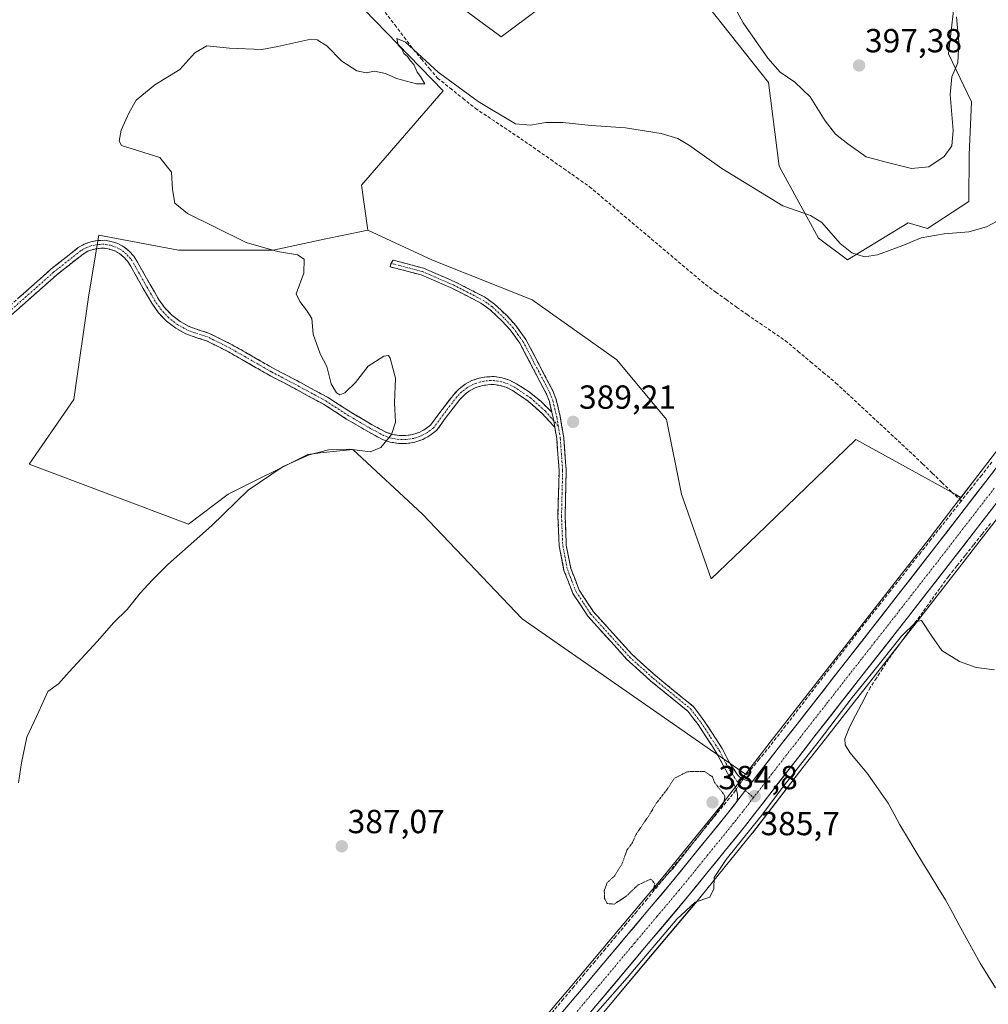
# Model space of a CAD drawing. Units: metres. Extents: x 625114 to 628598, y 4694854 to 4697230.
# Drawn here: x 627723 to 628014, y 4696026 to 4696322 of the extents above; entities that cross this region are included whole.
import ezdxf
from ezdxf.enums import TextEntityAlignment as Align

# ---------------------------------------------------------------- set-up
doc = ezdxf.new("R2010")
doc.units = ezdxf.units.M
doc.header["$MEASUREMENT"] = 0
for name, pattern in [('TRAZO_Y_PUNTO', [1, 0.5, -0.25, 0, -0.25]), ('TRAZOS2', [0.375, 0.25, -0.125]), ('TRAZOSX2', [1.5, 1, -0.5])]:
    doc.linetypes.add(name, pattern=pattern)
for name, color, linetype, lineweight in [('Camino', 19, 'TRAZOSX2', 0), ('Camino Cxs', 19, 'Continuous', 0), ('Camino eje', 19, 'TRAZO_Y_PUNTO', 0), ('Carretera de calzada única', 19, 'Continuous', 13), ('Carretera de calzada única Cxs', 19, 'Continuous', 13), ('Carretera de calzada única eje', 19, 'TRAZO_Y_PUNTO', 0), ('Carátula', 7, 'Continuous', 5), ('Corriente artificial lineal', 5, 'TRAZOSX2', 13), ('Corriente artificial lineal oculto', 135, 'TRAZO_Y_PUNTO', 13), ('Corriente natural lineal', 142, 'Continuous', 13), ('Cultivos herbáceos CxS', 92, 'Continuous', 0), ('Curva de nivel normal', 36, 'Continuous', 0), ('Curva de nivel normal depresión', 36, 'TRAZOS2', 0), ('Matorral CxS', 135, 'Continuous', 0), ('Núcleo urbano CxS', 19, 'Continuous', 0), ('Pastizal CxS', 92, 'Continuous', 0), ('Punto de cota en terreno', 7, 'Continuous', 0), ('Rótulo de punto de cota en terreno', 19, 'Continuous', 0)]:
    doc.layers.add(name, color=color, linetype=linetype, lineweight=lineweight)
doc.styles.add('Arial', font='txt', dxfattribs={"height": 0.2})

# ---------------------------------------------------------------- blocks, each defined once
blk = doc.blocks.new('*U151')
at = {"layer": 'Cultivos herbáceos CxS', "color": 92, "linetype": 'Continuous', "lineweight": 0}
for points in [[(627812.8315, 4696339.0279, 391.1714), (627850.1249, 4696300.4477, 389.6006), (627825.6905, 4696272.1555, 388.6035), (627827.5123, 4696258.6819, 388.9998), (627819.8413, 4696257.0671, 389.23), (627814.9405, 4696256.0355, 389.4839), (627799.1155, 4696252.7039, 390.1781), (627770.7185, 4696252.7037, 391.0146), (627746.8047, 4696257.1865, 391.2274), (627743.8157, 4696239.2515, 391.9924), (627739.3311, 4696207.8655, 392.4596), (627725.8797, 4696188.4353, 392.3814), (627773.7065, 4696170.5005, 390.1889), (627785.6635, 4696179.4687, 389.9821), (627809.5765, 4696191.4247, 389.6948), (627813.2757, 4696191.8359, 389.6959), (627823.0273, 4696192.9197, 389.7309), (627843.9521, 4696173.4899, 388.1655), (627873.8425, 4696142.1041, 387.0846), (627940.8715, 4696095.4753, 385.6098), (627939.5697, 4696093.7989, 385.6256), (627937.2309, 4696090.7803, 385.6263), (627933.1719, 4696085.5675, 385.4598), (627916.2287, 4696064.7027, 385.4259), (627902.8747, 4696048.8617, 385.4091), (627888.7587, 4696032.0565, 385.3268), (627872.4269, 4696012.8461, 385.3639)], [(627898.3017, 4696023.9941, 384.6774), (627912.4255, 4696040.8187, 384.5619), (627925.8357, 4696056.7189, 384.5422), (627925.8691, 4696056.7591, 384.5469), (627942.9291, 4696077.7691, 383.9405), (627942.9723, 4696077.8237, 383.9401), (627958.1475, 4696097.4275, 383.655), (627963.8333, 4696104.6921, 383.7732), (627977.1327, 4696121.7115, 384.083), (627985.2215, 4696132.0361, 384.3607), (627992.1841, 4696140.9231, 384.8307), (628005.8509, 4696158.4619, 385.6185), (628020.5189, 4696177.4721, 385.8787)]]:
    blk.add_polyline3d(points, dxfattribs=at)
blk = doc.blocks.new('*U155')
at = {"layer": 'Pastizal CxS', "color": 92, "linetype": 'Continuous', "lineweight": 0}
for points in [[(628003.4563, 4696325.3533, 394.6479), (628001.8233, 4696311.5953, 395.1637), (628008.7171, 4696297.2343, 392.5536), (628008.0427, 4696281.3163, 392.3349), (628007.9315, 4696267.3261, 390.6744), (627995.5265, 4696259.2311, 390.0102), (627989.7435, 4696260.9201, 390.2135), (627971.5015, 4696249.7849, 389.1869), (627962.7865, 4696256.3239, 389.2068), (627950.9771, 4696277.8959, 391.2802), (627947.8609, 4696303.0205, 393.9428), (627918.2835, 4696340.3145, 394.6127)], [(627883.5613, 4696328.7403, 393.4051), (627867.5419, 4696316.7103, 391.4185), (627835.5725, 4696340.3533, 392.3871)]]:
    blk.add_polyline3d(points, dxfattribs=at)
blk = doc.blocks.new('*U163')
at = {"layer": 'Cultivos herbáceos CxS', "color": 92, "linetype": 'Continuous', "lineweight": 0}
for points in [[(627835.5725, 4696340.3533, 392.3871), (627867.5419, 4696316.7103, 391.4185), (627883.5613, 4696328.7403, 393.4051)], [(627918.2835, 4696340.3145, 394.6127), (627947.8609, 4696303.0205, 393.9428), (627950.9771, 4696277.8959, 391.2802), (627962.7865, 4696256.3239, 389.2068), (627971.5015, 4696249.7849, 389.1869), (627989.7435, 4696260.9201, 390.2135), (627995.5265, 4696259.2311, 390.0102), (628007.9315, 4696267.3261, 390.6744), (628008.0427, 4696281.3163, 392.3349), (628008.7171, 4696297.2343, 392.5536), (628001.8233, 4696311.5953, 395.1637), (628003.4563, 4696325.3533, 394.6479)], [(628024.2227, 4696202.7927, 386.5089), (628010.6411, 4696185.0579, 386.0742), (628005.5309, 4696178.4281, 385.9548), (628003.8725, 4696179.4699, 385.8123), (627973.9807, 4696195.9099, 386.1071), (627944.2667, 4696167.2207, 385.981), (627930.6373, 4696154.0613, 386.0506), (627930.6373, 4696154.0613, 386.0506), (627921.6697, 4696179.4695, 386.4803), (627917.1869, 4696201.8873, 386.7671), (627902.2415, 4696219.8235, 387.4492), (627876.8339, 4696237.7581, 388.084), (627846.9419, 4696249.7141, 388.6367), (627827.5123, 4696258.6819, 388.9998), (627825.6905, 4696272.1555, 388.6035), (627850.1249, 4696300.4477, 389.6006), (627812.8315, 4696339.0279, 391.1714)]]:
    blk.add_polyline3d(points, dxfattribs=at)
blk = doc.blocks.new('*U197')
at = {"layer": 'Curva de nivel normal', "color": 36, "linetype": 'Continuous', "lineweight": 0}
blk.add_polyline3d([(627722.69, 4696092.86, 390), (627723.63, 4696098.86, 390), (627725.21, 4696106.53, 390), (627728.74, 4696114.29, 390), (627731.49, 4696120.24, 390), (627734.66, 4696122.62, 390), (627737.91, 4696126.19, 390), (627746.26, 4696135.3, 390), (627751.26, 4696140.99, 390), (627755.29, 4696144.89, 390), (627759.18, 4696149.76, 390), (627762.78, 4696153.69, 390), (627767.47, 4696158.42, 390), (627780.66, 4696169.97, 390), (627791.58, 4696180.64, 390), (627802.17, 4696187.81, 390), (627809.89, 4696191.3, 390), (627815.7, 4696192.74, 390), (627822.04, 4696192.95, 390), (627828.27, 4696192.2, 390), (627831.48, 4696193.52, 390), (627834.66, 4696197.36, 390), (627835.86, 4696201.05, 390), (627835.54, 4696206.85, 390), (627835.8, 4696214.33, 390), (627834.27, 4696220.25, 390), (627833.77, 4696221.05, 390), (627832.3, 4696220.92, 390), (627827.62, 4696217.86, 390), (627823.87, 4696212.98, 390), (627820.59, 4696209.92, 390), (627819.16, 4696209.26, 390), (627818.09, 4696209.9, 390), (627816.54, 4696212.54, 390), (627815.24, 4696217.76, 390), (627813.25, 4696221.57, 390), (627811.15, 4696227.51, 390), (627810.78, 4696232.14, 390), (627809.16, 4696234.73, 390), (627807.12, 4696237.3, 390), (627806.03, 4696239.6, 390), (627808.35, 4696245.81, 390), (627808.41, 4696249.97, 390), (627806.38, 4696251.26, 390), (627800.44, 4696252.32, 390), (627791, 4696255.03, 390), (627781.34, 4696259.81, 390), (627773.42, 4696263.71, 390), (627769.65, 4696266.74, 390), (627768.87, 4696270.84, 390), (627768.63, 4696276.06, 390), (627765.15, 4696280.51, 390), (627753.6, 4696284.12, 390), (627752.91, 4696285.35, 390), (627753.51, 4696288.67, 390), (627755.94, 4696293.97, 390), (627758.02, 4696297.67, 390), (627763.61, 4696302.3, 390), (627771.1, 4696306.84, 390), (627775.63, 4696311.84, 390), (627779.22, 4696313.95, 390), (627786.06, 4696313.26, 390), (627795.73, 4696312.86, 390), (627800.48, 4696313.78, 390), (627810.48, 4696315.97, 390), (627812.29, 4696315.77, 390), (627815.24, 4696313.98, 390), (627819.74, 4696309.43, 390), (627824.24, 4696306.46, 390), (627827.09, 4696305.92, 390), (627829.58, 4696306.34, 390), (627832.84, 4696305.64, 390), (627836.15, 4696304.22, 390), (627842.15, 4696302.62, 390), (627844.61, 4696302.59, 390), (627843.38, 4696304.74, 390), (627842.37, 4696306.06, 390), (627841.39, 4696308.42, 390), (627840.22, 4696309.58, 390), (627839.44, 4696310.8, 390), (627838.37, 4696311.73, 390), (627837.7, 4696313.06, 390), (627836.66, 4696314.21, 390), (627836.28, 4696316.16, 390), (627838.82, 4696315.08, 390), (627848.62, 4696306.07, 390), (627860.63, 4696297.33, 390), (627871.9, 4696290.6, 390), (627876.35, 4696290.17, 390), (627881.02, 4696290.99, 390), (627886.04, 4696291, 390), (627894.61, 4696290.1, 390), (627904.84, 4696289.38, 390), (627915.61, 4696287.64, 390), (627920.57, 4696286.18, 390), (627924.08, 4696284.11, 390), (627933.8, 4696277.17, 390), (627952.13, 4696266.03, 390), (627960.43, 4696263.12, 390), (627963.84, 4696261.01, 390), (627969.35, 4696254.73, 390), (627972.82, 4696251.87, 390), (627976.64, 4696250.68, 390), (627980.56, 4696251.25, 390), (627988.16, 4696254.09, 390), (627993.68, 4696256.37, 390), (628000.59, 4696257.63, 390), (628007.99, 4696258.18, 390), (628013.3, 4696259.68, 390), (628018.18, 4696262.32, 390)], dxfattribs=at)
blk = doc.blocks.new('*U200')
at = {"layer": 'Curva de nivel normal', "color": 36, "linetype": 'Continuous', "lineweight": 0}
blk.add_polyline3d([(627894.4, 4696021.87, 385), (627905.38, 4696034.36, 385), (627920.29, 4696051.94, 385), (627925.81, 4696057.04, 385), (627930.2, 4696058.57, 385), (627931.37, 4696061.08, 385), (627931.48, 4696064.44, 385), (627935.12, 4696069.92, 385), (627945.43, 4696082.71, 385), (627952.42, 4696092.01, 385), (627962.98, 4696105.46, 385), (627972.92, 4696118.49, 385), (627978.6, 4696125.44, 385), (627987.75, 4696136.85, 385), (627992.24, 4696141.24, 385), (627993.76, 4696141.54, 385), (627996.8, 4696136.86, 385), (627999.86, 4696132.58, 385), (628005.19, 4696129.25, 385), (628010.11, 4696127.5, 385), (628015.67, 4696126.81, 385)], dxfattribs=at)
blk = doc.blocks.new('*U205')
at = {"layer": 'Curva de nivel normal', "color": 36, "linetype": 'Continuous', "lineweight": 0}
blk.add_polyline3d([(627936.47, 4696327.68, 395), (627940.23, 4696320.93, 395), (627947.58, 4696310.3, 395), (627951.36, 4696306.08, 395), (627955.75, 4696303.13, 395), (627960.33, 4696298.7, 395), (627964.79, 4696291.48, 395), (627967.95, 4696287.44, 395), (627971.58, 4696284.63, 395), (627977.13, 4696280.64, 395), (627983.5, 4696278.97, 395), (627990.72, 4696277.23, 395), (627995.93, 4696277.72, 395), (628000.57, 4696280.83, 395), (628002.88, 4696283.94, 395), (628003.28, 4696288.57, 395), (628002.34, 4696299.41, 395), (628002.83, 4696304.65, 395), (628004.63, 4696308.86, 395), (628004.97, 4696315.04, 395), (628004.22, 4696322.67, 395)], dxfattribs=at)
blk = doc.blocks.new('5PATER')
at = {"layer": 'Carátula', "linetype": 'Continuous', "lineweight": 5}
h = blk.add_hatch(color=250, dxfattribs=at)
edge = h.paths.add_edge_path()
edge.add_ellipse((0, 0.01), major_axis=(-1.33, -1.34), ratio=0.999422, start_angle=0, end_angle=360)

msp = doc.modelspace()

# ---------------------------------------------------------------- linework, layer by layer
at = {"layer": 'Camino', "color": 19, "linetype": 'TRAZOSX2', "lineweight": 0}
for points in [[(627715.63, 4696232.06), (627732.53, 4696247.06), (627740.63, 4696253.45), (627742.41, 4696254.5), (627744.35, 4696255.23), (627746.39, 4696255.61), (627748.46, 4696255.64), (627750.51, 4696255.32), (627752.47, 4696254.66), (627754.29, 4696253.67), (627755.92, 4696252.38), (627757.3, 4696250.84), (627758.4, 4696249.08), (627762.19, 4696242.36), (627764.72, 4696238.01), (627766.53, 4696235.44), (627768.7, 4696233.18), (627771.19, 4696231.28), (627773.94, 4696229.77), (627776.89, 4696228.71), (627780.02, 4696227.72), (627786.8, 4696224.33), (627799.09, 4696217.27), (627803.54, 4696214.97), (627815.42, 4696208.59), (627822.42, 4696204.05), (627828.89, 4696200.27), (627832.96, 4696198.08), (627834.89, 4696197.41), (627836.91, 4696197.07), (627838.96, 4696197.06), (627840.98, 4696197.37), (627842.93, 4696198.01), (627844.74, 4696198.96), (627846.38, 4696200.19), (627849.17, 4696203.99), (627853.31, 4696209.41), (627854.92, 4696211.09), (627856.76, 4696212.49), (627858.81, 4696213.58), (627861, 4696214.33), (627863.29, 4696214.72), (627865.61, 4696214.74), (627867.9, 4696214.39), (627870.11, 4696213.68), (627872.18, 4696212.63), (627876, 4696210.14), (627879.55, 4696207.27), (627882.8, 4696204.07)], [(627883.67, 4696199.56), (627879.98, 4696203.55), (627875.69, 4696207.36), (627870.94, 4696210.57), (627869.22, 4696211.45), (627867.38, 4696212.05), (627865.47, 4696212.34), (627863.53, 4696212.33), (627861.63, 4696212.01), (627859.79, 4696211.39), (627858.08, 4696210.48), (627856.54, 4696209.32), (627855.2, 4696207.92), (627851.09, 4696202.55), (627848.17, 4696198.57), (627846.2, 4696197.05), (627844.01, 4696195.87), (627841.65, 4696195.07), (627839.19, 4696194.67), (627836.7, 4696194.68), (627834.25, 4696195.1), (627831.9, 4696195.92), (627827.71, 4696198.17), (627821.16, 4696202.01), (627814.2, 4696206.52), (627802.42, 4696212.84), (627797.96, 4696215.15), (627785.67, 4696222.21), (627779.11, 4696225.49), (627776.21, 4696226.41), (627772.92, 4696227.6), (627769.86, 4696229.28), (627767.08, 4696231.41), (627764.66, 4696233.93), (627762.66, 4696236.79), (627760.11, 4696241.17), (627756.28, 4696247.95), (627755.41, 4696249.36), (627754.31, 4696250.6), (627753.01, 4696251.64), (627751.56, 4696252.44), (627749.99, 4696252.98), (627748.35, 4696253.25), (627746.69, 4696253.23), (627745.06, 4696252.93), (627743.5, 4696252.36), (627742.06, 4696251.53), (627734.07, 4696245.22), (627717.1, 4696230.16)], [(627834.51, 4696248.74), (627835.1, 4696249.69), (627844.29, 4696247.28), (627853.68, 4696243.21), (627862.57, 4696238.64), (627865.61, 4696236.48), (627869.42, 4696232.87), (627871.92, 4696230.12), (627875.01, 4696225.87), (627883.16, 4696210.33), (627884.09, 4696207.88), (627885.29, 4696202.81), (627886.35, 4696196.45), (627887.09, 4696186.73), (627886.74, 4696172.77), (627887.11, 4696164.22), (627888.48, 4696157.21), (627891, 4696150.68), (627895.26, 4696144.21), (627906.84, 4696131.4), (627913.89, 4696125.04), (627925.15, 4696115.84), (627928.4, 4696111.61), (627931.71, 4696106.56), (627933.93, 4696103.18), (627935.81, 4696099.37), (627938.53, 4696095.24), (627939.21, 4696094.6), (627940.05, 4696094.06), (627940.96, 4696093.64), (627941.93, 4696093.36), (627942.92, 4696093.22)], [(627882.8, 4696204.07), (627882.04, 4696207.26), (627881.21, 4696209.46), (627873.19, 4696224.74), (627870.27, 4696228.77), (627867.9, 4696231.38), (627864.26, 4696234.83), (627861.46, 4696236.81), (627852.76, 4696241.28), (627843.59, 4696245.25), (627834.21, 4696247.71), (627834.51, 4696248.74)], [(627938.34, 4696087.32), (627938.5, 4696088.35), (627938.49, 4696089.39), (627938.32, 4696090.42), (627937.98, 4696091.4), (627937.48, 4696092.32), (627936.69, 4696093.58), (627932.14, 4696102.01), (627929.19, 4696106.52), (627926.66, 4696110.37), (627923.61, 4696114.34), (627912.5, 4696123.42), (627905.33, 4696129.89), (627893.57, 4696142.9), (627889.1, 4696149.7), (627886.42, 4696156.61), (627884.98, 4696163.97), (627884.61, 4696172.75), (627884.95, 4696186.68), (627884.23, 4696196.19), (627883.67, 4696199.56)]]:
    msp.add_lwpolyline(points, dxfattribs=at)
at = {"layer": 'Camino Cxs', "color": 19, "linetype": 'Continuous', "lineweight": 0}
for points in [[(627882.8, 4696204.07), (627883.2, 4696202.39), (627883.35, 4696201.49), (627883.67, 4696199.56)], [(627882.8, 4696204.07), (627883.2, 4696202.39), (627883.35, 4696201.49), (627883.67, 4696199.56)], [(627942.92, 4696093.22), (627941.94, 4696091.96), (627939.6, 4696088.94), (627938.34, 4696087.32)]]:
    msp.add_lwpolyline(points, dxfattribs=at)
msp.add_polyline3d([(627722.39, 4696238.06, 392.23), (627725.77, 4696241.06, 392.02), (627729.15, 4696244.06, 391.83), (627732.53, 4696247.06, 391.66), (627735.23, 4696249.19, 391.56), (627737.93, 4696251.32, 391.49), (627740.63, 4696253.45, 391.46), (627742.41, 4696254.5, 391.38), (627744.35, 4696255.23, 391.28), (627746.39, 4696255.61, 391.22), (627748.46, 4696255.64, 391.15), (627750.51, 4696255.32, 391.08), (627752.47, 4696254.66, 391.04), (627754.29, 4696253.67, 391.04), (627755.92, 4696252.38, 391.05), (627757.3, 4696250.84, 391.07), (627758.4, 4696249.08, 391.1), (627760.29, 4696245.72, 391.2), (627762.19, 4696242.36, 391.32), (627763.46, 4696240.18, 391.41), (627764.72, 4696238.01, 391.47), (627766.53, 4696235.44, 391.48), (627768.7, 4696233.18, 391.47), (627771.19, 4696231.28, 391.44), (627773.94, 4696229.77, 391.33), (627776.89, 4696228.71, 391.21), (627780.02, 4696227.72, 391.09), (627783.41, 4696226.02, 390.99), (627786.8, 4696224.33, 390.82), (627790.9, 4696221.98, 390.64), (627794.99, 4696219.62, 390.55), (627799.09, 4696217.27, 390.44), (627801.31, 4696216.12, 390.36), (627803.54, 4696214.97, 390.31), (627807.5, 4696212.84, 390.24), (627811.46, 4696210.71, 390.13), (627815.42, 4696208.59, 390.06), (627818.92, 4696206.32, 390.15), (627822.42, 4696204.05, 390.33), (627825.66, 4696202.16, 390.35), (627828.89, 4696200.27, 390.29), (627832.96, 4696198.08, 390.08), (627834.89, 4696197.41, 389.84), (627836.91, 4696197.07, 389.62), (627838.96, 4696197.06, 389.45), (627840.98, 4696197.37, 389.29), (627842.93, 4696198.01, 389.16), (627844.74, 4696198.96, 389.1), (627846.38, 4696200.19, 389.06), (627849.17, 4696203.99, 389.1), (627851.24, 4696206.7, 389.08), (627853.31, 4696209.41, 389.08), (627854.92, 4696211.09, 389.07), (627856.76, 4696212.49, 389.07), (627858.81, 4696213.58, 389.07), (627861, 4696214.33, 389.07), (627863.29, 4696214.72, 389.06), (627865.61, 4696214.74, 389.05), (627867.9, 4696214.39, 389.05), (627870.11, 4696213.68, 389.05), (627872.18, 4696212.63, 389.06), (627876, 4696210.14, 389.07), (627879.55, 4696207.27, 389.05), (627882.8, 4696204.07, 389.03), (627882.8, 4696204.07, 389.03), (627883.2, 4696202.39, 389.01), (627883.35, 4696201.49, 389.01), (627883.67, 4696199.56, 389), (627881.82, 4696201.56, 388.96), (627879.98, 4696203.55, 388.95), (627877.84, 4696205.46, 388.98), (627875.69, 4696207.36, 388.97), (627873.32, 4696208.97, 388.99), (627870.94, 4696210.57, 389), (627869.22, 4696211.45, 389.01), (627867.38, 4696212.05, 389.01), (627865.47, 4696212.34, 389.02), (627863.53, 4696212.33, 389.04), (627861.63, 4696212.01, 389.05), (627859.79, 4696211.39, 389.05), (627858.08, 4696210.48, 389.06), (627856.54, 4696209.32, 389.06), (627855.2, 4696207.92, 389.06), (627853.14, 4696205.24, 389.04), (627851.09, 4696202.55, 389.03), (627848.17, 4696198.57, 388.97), (627846.2, 4696197.05, 389), (627844.01, 4696195.87, 389.12), (627841.65, 4696195.07, 389.29), (627839.19, 4696194.67, 389.41), (627836.7, 4696194.68, 389.51), (627834.25, 4696195.1, 389.78), (627831.9, 4696195.92, 390.07), (627827.71, 4696198.17, 390.3), (627824.44, 4696200.09, 390.37), (627821.16, 4696202.01, 390.38), (627817.68, 4696204.26, 390.23), (627814.2, 4696206.52, 390.14), (627810.27, 4696208.63, 390.17), (627806.35, 4696210.74, 390.26), (627802.42, 4696212.84, 390.33), (627800.19, 4696214, 390.38), (627797.96, 4696215.15, 390.45), (627793.86, 4696217.51, 390.57), (627789.76, 4696219.86, 390.68), (627785.67, 4696222.21, 390.82), (627782.39, 4696223.85, 390.96), (627779.11, 4696225.49, 391.11), (627776.21, 4696226.41, 391.23), (627772.92, 4696227.6, 391.38), (627769.86, 4696229.28, 391.47), (627767.08, 4696231.41, 391.51), (627764.66, 4696233.93, 391.52), (627762.66, 4696236.79, 391.5), (627761.38, 4696238.98, 391.44), (627760.11, 4696241.17, 391.36), (627758.2, 4696244.56, 391.24), (627756.28, 4696247.95, 391.15), (627755.41, 4696249.36, 391.12), (627754.31, 4696250.6, 391.11), (627753.01, 4696251.64, 391.11), (627751.56, 4696252.44, 391.12), (627749.99, 4696252.98, 391.16), (627748.35, 4696253.25, 391.22), (627746.69, 4696253.23, 391.28), (627745.06, 4696252.93, 391.35), (627743.5, 4696252.36, 391.44), (627742.06, 4696251.53, 391.56), (627739.4, 4696249.43, 391.64), (627736.73, 4696247.32, 391.67), (627734.07, 4696245.22, 391.77), (627730.68, 4696242.21, 391.91), (627727.28, 4696239.2, 392.09), (627723.89, 4696236.19, 392.29), (627720.5, 4696233.17, 392.49)], dxfattribs=at)
msp.add_polyline3d([(627942.92, 4696093.22, 385.58), (627941.94, 4696091.96, 385.59), (627939.6, 4696088.94, 385.43), (627938.34, 4696087.32, 385.35), (627938.5, 4696088.35, 385.29), (627938.49, 4696089.39, 385.31), (627938.32, 4696090.42, 385.32), (627937.98, 4696091.4, 385.34), (627937.48, 4696092.32, 385.35), (627936.69, 4696093.58, 385.39), (627934.42, 4696097.79, 385.3), (627932.14, 4696102.01, 385.52), (627930.67, 4696104.27, 385.69), (627929.19, 4696106.52, 385.88), (627926.66, 4696110.37, 386.16), (627925.14, 4696112.36, 386.26), (627923.61, 4696114.34, 386.41), (627919.91, 4696117.37, 386.59), (627916.2, 4696120.39, 386.73), (627912.5, 4696123.42, 386.83), (627908.92, 4696126.66, 386.94), (627905.33, 4696129.89, 387.01), (627902.39, 4696133.14, 387.12), (627899.45, 4696136.4, 387.27), (627896.51, 4696139.65, 387.44), (627893.57, 4696142.9, 387.63), (627891.34, 4696146.3, 387.78), (627889.1, 4696149.7, 387.96), (627887.76, 4696153.16, 388.08), (627886.42, 4696156.61, 388.13), (627885.7, 4696160.29, 388.2), (627884.98, 4696163.97, 388.29), (627884.8, 4696168.36, 388.37), (627884.61, 4696172.75, 388.5), (627884.72, 4696177.39, 388.64), (627884.84, 4696182.04, 388.66), (627884.95, 4696186.68, 388.71), (627884.59, 4696191.44, 388.8), (627884.23, 4696196.19, 388.92), (627883.79, 4696198.84, 388.99), (627883.67, 4696199.56, 388.99), (627883.35, 4696201.49, 389.01), (627883.2, 4696202.39, 389.01), (627882.8, 4696204.07, 389.04), (627882.62, 4696204.83, 389.05), (627882.04, 4696207.26, 389.12), (627881.21, 4696209.46, 389.16), (627879.21, 4696213.28, 389.23), (627877.2, 4696217.1, 389.15), (627875.2, 4696220.92, 389.05), (627873.19, 4696224.74, 388.96), (627870.27, 4696228.77, 388.87), (627867.9, 4696231.38, 388.83), (627866.08, 4696233.11, 388.82), (627864.26, 4696234.83, 388.88), (627861.46, 4696236.81, 388.91), (627857.11, 4696239.05, 388.93), (627852.76, 4696241.28, 388.92), (627848.18, 4696243.27, 388.89), (627843.59, 4696245.25, 388.9), (627838.9, 4696246.48, 388.95), (627834.21, 4696247.71, 389.02), (627834.51, 4696248.74, 388.97), (627835.1, 4696249.69, 388.92), (627839.7, 4696248.48, 388.82), (627844.29, 4696247.28, 388.74), (627847.42, 4696245.92, 388.71), (627850.55, 4696244.57, 388.72), (627853.68, 4696243.21, 388.75), (627858.13, 4696240.93, 388.76), (627862.57, 4696238.64, 388.75), (627865.61, 4696236.48, 388.75), (627867.52, 4696234.68, 388.71), (627869.42, 4696232.87, 388.71), (627871.92, 4696230.12, 388.74), (627873.47, 4696228, 388.79), (627875.01, 4696225.87, 388.85), (627877.05, 4696221.99, 388.96), (627879.09, 4696218.1, 389.14), (627881.12, 4696214.22, 389.2), (627883.16, 4696210.33, 389.2), (627884.09, 4696207.88, 389.22), (627884.69, 4696205.35, 389.15), (627885.29, 4696202.81, 389.1), (627885.82, 4696199.63, 389.04), (627886.35, 4696196.45, 388.98), (627886.72, 4696191.59, 388.88), (627887.09, 4696186.73, 388.8), (627886.97, 4696182.08, 388.77), (627886.86, 4696177.42, 388.78), (627886.74, 4696172.77, 388.61), (627886.93, 4696168.5, 388.45), (627887.11, 4696164.22, 388.33), (627887.8, 4696160.72, 388.28), (627888.48, 4696157.21, 388.19), (627889.74, 4696153.95, 388.09), (627891, 4696150.68, 387.94), (627893.13, 4696147.45, 387.82), (627895.26, 4696144.21, 387.64), (627898.16, 4696141.01, 387.52), (627901.05, 4696137.81, 387.24), (627903.95, 4696134.6, 387.19), (627906.84, 4696131.4, 387.04), (627910.37, 4696128.22, 386.97), (627913.89, 4696125.04, 386.9), (627917.64, 4696121.97, 386.71), (627921.4, 4696118.91, 386.63), (627925.15, 4696115.84, 386.42), (627926.78, 4696113.73, 386.32), (627928.4, 4696111.61, 386.22), (627930.06, 4696109.09, 386.11), (627931.71, 4696106.56, 385.92), (627933.93, 4696103.18, 385.7), (627935.81, 4696099.37, 385.47), (627938.53, 4696095.24, 385.42), (627939.21, 4696094.6, 385.44), (627940.05, 4696094.06, 385.47), (627940.96, 4696093.64, 385.51), (627941.93, 4696093.36, 385.55), (627942.92, 4696093.22, 385.58)], close=True, dxfattribs=at)
at = {"layer": 'Camino eje', "color": 19, "linetype": 'TRAZO_Y_PUNTO', "lineweight": 0}
for points in [[(627883.35, 4696201.49), (627880.84, 4696204.39), (627876.44, 4696208.3), (627871.56, 4696211.6), (627869.67, 4696212.57), (627867.64, 4696213.22), (627865.54, 4696213.54), (627863.41, 4696213.53), (627861.32, 4696213.17), (627859.3, 4696212.48), (627857.42, 4696211.49), (627855.73, 4696210.2), (627854.26, 4696208.67), (627850.13, 4696203.27), (627847.27, 4696199.38), (627845.47, 4696198), (627843.47, 4696196.94), (627841.32, 4696196.22), (627839.08, 4696195.86), (627836.81, 4696195.87), (627834.57, 4696196.25), (627832.43, 4696197), (627828.3, 4696199.22), (627821.79, 4696203.03), (627814.81, 4696207.55), (627802.98, 4696213.9), (627798.54, 4696216.21), (627786.23, 4696223.27), (627779.57, 4696226.6), (627776.55, 4696227.56), (627773.43, 4696228.69), (627770.52, 4696230.28), (627767.89, 4696232.29), (627765.6, 4696234.69), (627763.69, 4696237.4), (627761.15, 4696241.77), (627757.34, 4696248.51), (627756.35, 4696250.1), (627755.11, 4696251.49), (627753.65, 4696252.65), (627752.02, 4696253.55), (627750.25, 4696254.15), (627748.41, 4696254.45), (627746.54, 4696254.42), (627744.71, 4696254.08), (627742.96, 4696253.43), (627741.34, 4696252.49), (627733.3, 4696246.14), (627716.37, 4696231.11)], [(627834.51, 4696248.74), (627836.97, 4696248.09), (627843.94, 4696246.27), (627848.64, 4696244.23), (627853.22, 4696242.25), (627862.02, 4696237.73), (627863.54, 4696236.65), (627864.94, 4696235.66), (627868.66, 4696232.13), (627871.1, 4696229.45), (627872.56, 4696227.43), (627874.1, 4696225.31), (627878.18, 4696217.54), (627882.19, 4696209.9), (627882.6, 4696208.8), (627883.07, 4696207.57), (627883.67, 4696205.04), (627884.25, 4696202.6), (627884.45, 4696201.36), (627884.69, 4696199.94)], [(627884.69, 4696199.94), (627883.35, 4696201.49)], [(627884.69, 4696199.94), (627885.29, 4696196.32), (627885.65, 4696191.57), (627886.02, 4696186.71), (627885.85, 4696179.73), (627885.68, 4696172.76), (627885.86, 4696168.49), (627886.05, 4696164.1), (627887.45, 4696156.91), (627888.71, 4696153.65), (627890.05, 4696150.19), (627892.29, 4696146.79), (627894.42, 4696143.56), (627906.09, 4696130.65), (627913.2, 4696124.23), (627924.38, 4696115.09), (627927.53, 4696110.99), (627928.8, 4696109.07), (627930.45, 4696106.54), (627931.93, 4696104.29), (627933.04, 4696102.6), (627933.98, 4696100.69), (627936.2, 4696096.57), (627937.56, 4696094.5), (627938.6, 4696092.97), (627940.19, 4696091.11), (627940.85, 4696090.55)], [(627940.85, 4696090.55), (627943.32, 4696088.45)]]:
    msp.add_lwpolyline(points, dxfattribs=at)
at = {"layer": 'Carretera de calzada única', "color": 19, "linetype": 'Continuous', "lineweight": 13}
for points in [[(627942.92, 4696093.22), (627950.7, 4696103.24), (627956.39, 4696110.51), (627969.7, 4696127.53), (627984.74, 4696146.74), (627998.39, 4696164.25), (628013.02, 4696183.23), (628026.59, 4696200.95), (628040.11, 4696218.04), (628053.04, 4696233.66), (628065.19, 4696247.26), (628077.79, 4696259.63), (628089.09, 4696269.19), (628091.08, 4696270.69)], [(628018.14, 4696179.3), (628003.48, 4696160.3), (627989.82, 4696142.77), (627974.77, 4696123.56), (627961.47, 4696106.54), (627955.78, 4696099.27), (627940.6, 4696079.66), (627923.54, 4696058.65), (627910.13, 4696042.75), (627896.01, 4696025.93), (627879.65, 4696006.69), (627856.42, 4695979.5), (627837.95, 4695957.64), (627818.29, 4695934.72), (627802.38, 4695916.32), (627786.51, 4695899.55), (627775.41, 4695888.56), (627764.68, 4695878.9), (627748.24, 4695865.61), (627732, 4695853.45), (627707.46, 4695835.9), (627683.42, 4695819.02)], [(627679.68, 4695824.33), (627703.71, 4695841.19), (627728.16, 4695858.68), (627744.26, 4695870.73), (627760.46, 4695883.84), (627771.11, 4695893.43), (627781.87, 4695904.09), (627797.57, 4695920.68), (627813.38, 4695938.95), (627833.01, 4695961.85), (627851.47, 4695983.7), (627874.71, 4696010.9), (627891.05, 4696030.12), (627905.17, 4696046.93), (627918.54, 4696062.79), (627935.52, 4696083.7), (627938.34, 4696087.32)]]:
    msp.add_lwpolyline(points, dxfattribs=at)
at = {"layer": 'Carretera de calzada única Cxs', "color": 19, "linetype": 'Continuous', "lineweight": 13}
msp.add_lwpolyline([(627942.92, 4696093.22), (627941.94, 4696091.96), (627939.6, 4696088.94), (627938.34, 4696087.32)], dxfattribs=at)
for points in [[(627885.6, 4696023.71, 385.34), (627888.33, 4696026.92, 385.23), (627891.05, 4696030.12, 385.25), (627893.87, 4696033.48, 385.19), (627896.7, 4696036.84, 385.2), (627899.52, 4696040.21, 385.29), (627902.35, 4696043.57, 385.31), (627905.17, 4696046.93, 385.29), (627907.84, 4696050.1, 385.28), (627910.52, 4696053.27, 385.37), (627913.19, 4696056.45, 385.3), (627915.87, 4696059.62, 385.36), (627918.54, 4696062.79, 385.29), (627921.37, 4696066.28, 385.28), (627924.2, 4696069.76, 385.3), (627927.03, 4696073.25, 385.32), (627929.86, 4696076.73, 385.38), (627932.69, 4696080.22, 385.38), (627935.52, 4696083.7, 385.45), (627937.56, 4696086.32, 385.36), (627938.34, 4696087.32, 385.39), (627939.6, 4696088.94, 385.43), (627941.94, 4696091.96, 385.59), (627942.92, 4696093.22, 385.58), (627944.86, 4696095.72, 385.56), (627947.78, 4696099.48, 385.52), (627950.7, 4696103.24, 385.57), (627953.55, 4696106.88, 385.44), (627956.39, 4696110.51, 385.46), (627959.05, 4696113.91, 385.42), (627961.71, 4696117.32, 385.42), (627964.38, 4696120.72, 385.49), (627967.04, 4696124.13, 385.51), (627969.7, 4696127.53, 385.47), (627972.71, 4696131.37, 385.4), (627975.72, 4696135.21, 385.52), (627978.72, 4696139.06, 385.46), (627981.73, 4696142.9, 385.58), (627984.74, 4696146.74, 385.58), (627987.47, 4696150.24, 385.65), (627990.2, 4696153.74, 385.71), (627992.93, 4696157.25, 385.69), (627995.66, 4696160.75, 385.75), (627998.39, 4696164.25, 385.75), (628001.32, 4696168.05, 385.81), (628004.24, 4696171.84, 385.87), (628007.17, 4696175.64, 385.85), (628010.09, 4696179.43, 385.92), (628013.02, 4696183.23, 385.87), (628015.73, 4696186.77, 386.1)], [(628015.21, 4696175.5, 385.85), (628012.28, 4696171.7, 385.89), (628009.34, 4696167.9, 385.83), (628006.41, 4696164.1, 385.73), (628003.48, 4696160.3, 385.76), (628000.75, 4696156.79, 385.73), (627998.02, 4696153.29, 385.69), (627995.28, 4696149.78, 385.43), (627992.55, 4696146.28, 385.48), (627989.82, 4696142.77, 385.38), (627986.81, 4696138.93, 385.41), (627983.8, 4696135.09, 385.26), (627980.79, 4696131.24, 385.21), (627977.78, 4696127.4, 385.26), (627974.77, 4696123.56, 385.24), (627972.11, 4696120.16, 385.31), (627969.45, 4696116.75, 385.12), (627966.79, 4696113.35, 385.32), (627964.13, 4696109.94, 385.13), (627961.47, 4696106.54, 385.37), (627958.63, 4696102.91, 385.23), (627955.78, 4696099.27, 385.21), (627952.74, 4696095.35, 385.22), (627949.71, 4696091.43, 385.2), (627946.67, 4696087.5, 385.39), (627943.64, 4696083.58, 385.32), (627940.6, 4696079.66, 385.22), (627937.76, 4696076.16, 385.24), (627934.91, 4696072.66, 385.25), (627932.07, 4696069.16, 385.32), (627929.23, 4696065.65, 385.32), (627926.38, 4696062.15, 385.47), (627923.54, 4696058.65, 385.4), (627920.86, 4696055.47, 385.25), (627918.18, 4696052.29, 385.26), (627915.49, 4696049.11, 385.29), (627912.81, 4696045.93, 385.25), (627910.13, 4696042.75, 385.23), (627907.31, 4696039.39, 385.17), (627904.48, 4696036.02, 385.19), (627901.66, 4696032.66, 385.32), (627898.83, 4696029.29, 385.19), (627896.01, 4696025.93, 385.13)]]:
    msp.add_polyline3d(points, dxfattribs=at)
at = {"layer": 'Carretera de calzada única eje', "color": 19, "linetype": 'TRAZO_Y_PUNTO', "lineweight": 0}
for points in [[(628015.58, 4696181.26), (628008.26, 4696171.78), (628000.93, 4696162.28), (627987.28, 4696144.75), (627979.75, 4696135.15), (627972.23, 4696125.54), (627965.58, 4696117.03), (627958.93, 4696108.53), (627956.08, 4696104.89), (627953.24, 4696101.25), (627948.86, 4696095.61), (627943.32, 4696088.45)], [(627943.32, 4696088.45), (627940.1, 4696084.3), (627938.06, 4696081.68), (627929.53, 4696071.17), (627921.04, 4696060.72), (627914.33, 4696052.77), (627907.65, 4696044.84), (627900.59, 4696036.43), (627893.53, 4696028.03), (627885.35, 4696018.4)]]:
    msp.add_lwpolyline(points, dxfattribs=at)
at = {"layer": 'Corriente artificial lineal', "color": 5, "linetype": 'TRAZOSX2', "lineweight": 13}
for points in [[(627832.78, 4696324.04, 390.35), (627835.6, 4696320.31, 390.33), (627838.42, 4696316.58, 390.25), (627841.24, 4696312.85, 389.8), (627843.65, 4696310.01, 390), (627846.05, 4696307.17, 389.74), (627848.46, 4696304.33, 389.57), (627852.25, 4696301.29, 389.52), (627856.04, 4696298.26, 389.03), (627859.83, 4696295.22, 389.22), (627863.55, 4696292.74, 389.07), (627867.26, 4696290.27, 388.98), (627870.98, 4696287.79, 388.71), (627874.69, 4696285.31, 388.77), (627878.57, 4696282.59, 388.62), (627882.45, 4696279.87, 388.44), (627886.32, 4696277.16, 388.46), (627890.2, 4696274.44, 388.09), (627894.08, 4696271.72, 388.23), (627897.56, 4696268.78, 387.75), (627901.04, 4696265.85, 387.91), (627904.52, 4696262.91, 387.78), (627908, 4696259.97, 387.67), (627911.49, 4696257.04, 387.53), (627914.97, 4696254.1, 387.48), (627918.45, 4696251.16, 387.54), (627921.93, 4696248.22, 387.02), (627925.41, 4696245.29, 387.21), (627928.89, 4696242.35, 387.16), (627932.01, 4696240.1, 386.99), (627935.13, 4696237.85, 387.03), (627938.25, 4696235.59, 387.04), (627941.37, 4696233.34, 386.56), (627945.2, 4696230.74, 387), (627949.03, 4696228.15, 386.75), (627952.86, 4696225.55, 386.84), (627956.66, 4696222.37, 386.55), (627960.47, 4696219.19, 386.4), (627964.27, 4696216, 386.57), (627968.07, 4696212.82, 386.25), (627971.37, 4696209.76, 386.06), (627974.67, 4696206.69, 386.06), (627977.97, 4696203.63, 385.92), (627981.28, 4696200.56, 386.11), (627984.58, 4696197.5, 385.95), (627987.88, 4696194.43, 386.06), (627991.18, 4696191.37, 385.87), (627994.08, 4696188.58, 385.85), (627996.98, 4696185.79, 385.8), (627999.87, 4696183, 385.73), (628002.77, 4696180.21, 385.85), (628005.67, 4696177.42, 385.71)], [(628014.89, 4696189.11, 386.13), (628011.82, 4696185.21, 385.86), (628008.74, 4696181.32, 385.8), (628005.67, 4696177.42, 385.71)], [(628005.67, 4696177.42, 385.71), (628002.63, 4696173.57, 385.74), (627999.59, 4696169.71, 385.73), (627996.55, 4696165.86, 385.63), (627993.51, 4696162.01, 385.66), (627990.48, 4696158.16, 385.55), (627987.44, 4696154.3, 385.45), (627984.4, 4696150.45, 385.44), (627981.36, 4696146.6, 385.25), (627978.32, 4696142.74, 385.34), (627975.28, 4696138.89, 385.23), (627972.49, 4696135.28, 385.21), (627969.69, 4696131.66, 385.26), (627966.9, 4696128.05, 385.07), (627964.1, 4696124.43, 385.33), (627961.31, 4696120.82, 385.25), (627958.52, 4696117.21, 385.4), (627955.72, 4696113.59, 385.18), (627952.93, 4696109.98, 385.29), (627950.13, 4696106.36, 385.33), (627947.34, 4696102.75, 385.28), (627945.04, 4696099.95, 385.4), (627942.75, 4696097.16, 385.39), (627940.45, 4696094.36, 385.46), (627940.2, 4696093.99, 385.47)], [(628014.45, 4696170.65, 385.76), (628011.92, 4696167.47, 385.74), (628009.39, 4696164.29, 385.71), (628006.87, 4696161.12, 385.63), (628004.34, 4696157.94, 385.65), (628001.81, 4696154.76, 385.58), (627999.25, 4696151.21, 385.44), (627996.68, 4696147.67, 385.11), (627994.12, 4696144.12, 385.17), (627991.56, 4696140.58, 384.94), (627989, 4696137.03, 384.89), (627986.43, 4696133.49, 384.51), (627983.87, 4696129.94, 384.59), (627982.03, 4696127.1, 384.4), (627980.19, 4696124.27, 384.42), (627978.35, 4696121.43, 384.34), (627977.58, 4696119.93, 384.12)], [(627882.73, 4696023.81, 385.2), (627885.87, 4696027.56, 385.1), (627889.02, 4696031.31, 385.14), (627892.16, 4696035.06, 385.06), (627895.3, 4696038.81, 385.09), (627898.44, 4696042.56, 385.19), (627901.58, 4696046.31, 385.14), (627904.73, 4696050.06, 385.13), (627907.87, 4696053.81, 385.12), (627911.01, 4696057.56, 385.07), (627913.95, 4696061.16, 385.13), (627916.88, 4696064.75, 385.03), (627919.82, 4696068.35, 385.03), (627922.76, 4696071.94, 385.05), (627925.69, 4696075.54, 385.06), (627928.63, 4696079.13, 385.1), (627931.57, 4696082.73, 384.97), (627934.5, 4696086.32, 385.09), (627937.44, 4696089.92, 385.22), (627938.13, 4696090.94, 385.33)]]:
    msp.add_polyline3d(points, dxfattribs=at)
at = {"layer": 'Corriente artificial lineal oculto', "color": 135, "linetype": 'TRAZO_Y_PUNTO', "lineweight": 13}
msp.add_polyline3d([(627940.2, 4696093.99, 385.47), (627938.13, 4696090.94, 385.33)], dxfattribs=at)
at = {"layer": 'Corriente natural lineal', "color": 142, "linetype": 'Continuous', "lineweight": 13}
msp.add_polyline3d([(627977.58, 4696119.93, 384.12), (627975.75, 4696116.48, 383.96), (627973.93, 4696113.03, 383.75), (627972.1, 4696109.58, 383.44), (627970.74, 4696106.09, 383.23), (627970.79, 4696104.29, 383.05), (627972.23, 4696101.98, 383.05), (627974.8, 4696098.91, 383.02), (627977.37, 4696095.83, 382.78), (627979.5, 4696092.8, 382.82), (627981.63, 4696089.76, 382.08), (627983.76, 4696086.73, 382.31), (627985.49, 4696083.51, 382.13), (627987.21, 4696080.28, 381.9), (627989.49, 4696076.52, 382.06), (627991.78, 4696072.77, 381.46), (627994.06, 4696069.01, 381.71), (627996.34, 4696065.25, 381.4), (627998.63, 4696061.5, 381.66), (628000.91, 4696057.74, 381.17), (628003, 4696053.95, 381.34), (628005.09, 4696050.17, 381.15), (628007.18, 4696046.38, 380.92), (628009.27, 4696042.6, 381.13), (628011.36, 4696038.81, 380.43), (628013.64, 4696035.08, 380.88), (628015.92, 4696031.35, 380.44)], dxfattribs=at)
at = {"layer": 'Cultivos herbáceos CxS', "color": 92, "linetype": 'Continuous', "lineweight": 0}
for points in [[(627783.1, 4696395.5, 393.04), (627797.4, 4696363.46, 392.51), (627812.83, 4696339.03, 391.17), (627850.12, 4696300.45, 389.6), (627825.69, 4696272.16, 388.6), (627827.51, 4696258.68, 389)], [(627783.1, 4696395.5, 393.04), (627797.4, 4696363.46, 392.51), (627812.83, 4696339.03, 391.17), (627850.12, 4696300.45, 389.6), (627825.69, 4696272.16, 388.6), (627827.51, 4696258.68, 389)], [(627883.56, 4696328.74, 393.41), (627867.54, 4696316.71, 391.42), (627835.57, 4696340.35, 392.39)], [(628003.46, 4696325.35, 394.65), (628001.82, 4696311.6, 395.16), (628008.72, 4696297.23, 392.55), (628008.04, 4696281.32, 392.33), (628007.93, 4696267.33, 390.67), (627995.53, 4696259.23, 390.01), (627989.74, 4696260.92, 390.21), (627971.5, 4696249.78, 389.19), (627962.79, 4696256.32, 389.21), (627950.98, 4696277.9, 391.28), (627947.86, 4696303.02, 393.94), (627918.28, 4696340.31, 394.61)], [(627827.51, 4696258.68, 389), (627819.84, 4696257.07, 389.23), (627814.94, 4696256.04, 389.48), (627799.12, 4696252.7, 390.18), (627770.72, 4696252.7, 391.01), (627746.8, 4696257.19, 391.23), (627743.82, 4696239.25, 391.99), (627739.33, 4696207.87, 392.46), (627725.88, 4696188.44, 392.38), (627773.71, 4696170.5, 390.19), (627785.66, 4696179.47, 389.98), (627809.58, 4696191.42, 389.69), (627813.28, 4696191.84, 389.7), (627823.03, 4696192.92, 389.73), (627843.95, 4696173.49, 388.17), (627873.84, 4696142.1, 387.08), (627940.87, 4696095.48, 385.61)], [(627827.51, 4696258.68, 389), (627846.94, 4696249.71, 388.64), (627876.83, 4696237.76, 388.08), (627902.24, 4696219.82, 387.45), (627917.19, 4696201.89, 386.77), (627921.67, 4696179.47, 386.48), (627930.64, 4696154.06, 386.05), (627944.27, 4696167.22, 385.98), (627973.98, 4696195.91, 386.11), (628003.87, 4696179.47, 385.81), (628005.53, 4696178.43, 385.95)], [(628024.22, 4696202.79, 386.51), (628010.64, 4696185.06, 386.07), (628005.53, 4696178.43, 385.95)], [(628020.52, 4696177.47, 385.88), (628005.85, 4696158.46, 385.62), (627992.18, 4696140.92, 384.83), (627985.22, 4696132.04, 384.36), (627977.13, 4696121.71, 384.08), (627963.83, 4696104.69, 383.77), (627958.15, 4696097.43, 383.65), (627942.97, 4696077.82, 383.94), (627942.93, 4696077.77, 383.94), (627925.87, 4696056.76, 384.55), (627925.84, 4696056.72, 384.54), (627912.43, 4696040.82, 384.56), (627898.3, 4696023.99, 384.68)], [(627940.87, 4696095.48, 385.61), (627939.57, 4696093.8, 385.63), (627937.23, 4696090.78, 385.63), (627933.17, 4696085.57, 385.46), (627916.23, 4696064.7, 385.43), (627902.87, 4696048.86, 385.41), (627888.76, 4696032.06, 385.33), (627872.43, 4696012.85, 385.36), (627849.18, 4695985.64, 385.15), (627830.73, 4695963.79, 385.18), (627811.11, 4695940.91, 385.15), (627795.35, 4695922.69, 384.96), (627779.72, 4695906.19, 384.83), (627769.05, 4695895.61, 384.79), (627758.51, 4695886.12, 384.9), (627742.42, 4695873.1, 384.84), (627726.39, 4695861.1, 384.82), (627701.98, 4695843.64, 384.96), (627677.95, 4695826.78, 385.21)]]:
    msp.add_polyline3d(points, dxfattribs=at)
at = {"layer": 'Curva de nivel normal depresión', "color": 36, "linetype": 'TRAZOS2', "lineweight": 0}
msp.add_polyline3d([(627901.47, 4696056.48, 385), (627905.02, 4696058.77, 385), (627908.67, 4696062.24, 385), (627912.53, 4696064.02, 385), (627913.71, 4696062.57, 385), (627913.14, 4696060.61, 385), (627919.34, 4696067.35, 385), (627932.2, 4696083.77, 385), (627934.37, 4696086.81, 385), (627934.75, 4696088.94, 385), (627931.62, 4696093.01, 385), (627930.97, 4696094.7, 385), (627928.64, 4696096.26, 385), (627923.47, 4696096.22, 385), (627919.53, 4696094.2, 385), (627917.12, 4696090.53, 385), (627914.2, 4696086.86, 385), (627912.22, 4696083.53, 385), (627908.14, 4696077.53, 385), (627906.81, 4696074.64, 385), (627905.31, 4696072.64, 385), (627903.89, 4696068.64, 385), (627901.64, 4696064.97, 385), (627899.42, 4696062.94, 385), (627898.51, 4696060.54, 385), (627898.62, 4696058.14, 385), (627899.38, 4696056.67, 385), (627901.47, 4696056.48, 385)], dxfattribs=at)
at = {"layer": 'Matorral CxS', "color": 135, "linetype": 'Continuous', "lineweight": 0}
msp.add_polyline3d([(627940.87, 4696095.48, 385.61), (627873.84, 4696142.1, 387.08), (627843.95, 4696173.49, 388.17), (627823.03, 4696192.92, 389.73), (627813.28, 4696191.84, 389.7), (627809.58, 4696191.42, 389.69), (627785.66, 4696179.47, 389.98), (627773.71, 4696170.5, 390.19), (627725.88, 4696188.44, 392.38), (627739.33, 4696207.87, 392.46), (627743.82, 4696239.25, 391.99), (627746.8, 4696257.19, 391.23), (627770.72, 4696252.7, 391.01), (627799.12, 4696252.7, 390.18), (627814.94, 4696256.04, 389.48), (627819.84, 4696257.07, 389.23), (627827.51, 4696258.68, 389), (627846.94, 4696249.71, 388.64), (627876.83, 4696237.76, 388.08), (627902.24, 4696219.82, 387.45), (627917.19, 4696201.89, 386.77), (627921.67, 4696179.47, 386.48), (627930.64, 4696154.06, 386.05), (627944.27, 4696167.22, 385.98), (627973.98, 4696195.91, 386.11), (628003.87, 4696179.47, 385.81), (628005.53, 4696178.43, 385.95), (628003.47, 4696175.76, 385.91), (627996.02, 4696166.09, 385.88), (627982.38, 4696148.59, 385.74), (627973.55, 4696137.31, 385.76), (627967.34, 4696129.38, 385.63), (627954.03, 4696112.36, 385.54), (627948.33, 4696105.08, 385.5), (627940.87, 4696095.48, 385.61)], close=True, dxfattribs=at)
for points in [[(627827.51, 4696258.68, 389), (627819.84, 4696257.07, 389.23), (627814.94, 4696256.04, 389.48), (627799.12, 4696252.7, 390.18), (627770.72, 4696252.7, 391.01), (627746.8, 4696257.19, 391.23), (627743.82, 4696239.25, 391.99), (627739.33, 4696207.87, 392.46), (627725.88, 4696188.44, 392.38), (627773.71, 4696170.5, 390.19), (627785.66, 4696179.47, 389.98), (627809.58, 4696191.42, 389.69), (627813.28, 4696191.84, 389.7), (627823.03, 4696192.92, 389.73), (627843.95, 4696173.49, 388.17), (627873.84, 4696142.1, 387.08), (627940.87, 4696095.48, 385.61)], [(627827.51, 4696258.68, 389), (627846.94, 4696249.71, 388.64), (627876.83, 4696237.76, 388.08), (627902.24, 4696219.82, 387.45), (627917.19, 4696201.89, 386.77), (627921.67, 4696179.47, 386.48), (627930.64, 4696154.06, 386.05), (627944.27, 4696167.22, 385.98), (627973.98, 4696195.91, 386.11), (628003.87, 4696179.47, 385.81), (628005.53, 4696178.43, 385.95)], [(628005.53, 4696178.43, 385.95), (628003.47, 4696175.76, 385.91), (627996.02, 4696166.09, 385.88), (627982.38, 4696148.59, 385.74), (627973.55, 4696137.31, 385.76), (627967.34, 4696129.38, 385.63), (627954.03, 4696112.36, 385.54), (627948.33, 4696105.08, 385.5), (627940.87, 4696095.48, 385.61)]]:
    msp.add_polyline3d(points, dxfattribs=at)
at = {"layer": 'Núcleo urbano CxS', "color": 19, "linetype": 'Continuous', "lineweight": 0}
for points in [[(627872.43, 4696012.85, 385.36), (627888.76, 4696032.06, 385.33), (627902.87, 4696048.86, 385.41), (627916.23, 4696064.7, 385.43), (627933.17, 4696085.57, 385.46), (627937.23, 4696090.78, 385.63), (627939.57, 4696093.8, 385.63), (627940.87, 4696095.48, 385.61), (627948.33, 4696105.08, 385.5), (627954.03, 4696112.36, 385.54), (627967.34, 4696129.38, 385.63), (627973.55, 4696137.31, 385.76), (627982.38, 4696148.59, 385.74), (627996.02, 4696166.09, 385.88), (628003.47, 4696175.76, 385.91), (628005.53, 4696178.43, 385.95), (628010.64, 4696185.06, 386.07), (628024.22, 4696202.79, 386.51)], [(628024.22, 4696202.79, 386.51), (628010.64, 4696185.06, 386.07), (628005.53, 4696178.43, 385.95)], [(628005.53, 4696178.43, 385.95), (628003.47, 4696175.76, 385.91), (627996.02, 4696166.09, 385.88), (627982.38, 4696148.59, 385.74), (627973.55, 4696137.31, 385.76), (627967.34, 4696129.38, 385.63), (627954.03, 4696112.36, 385.54), (627948.33, 4696105.08, 385.5), (627940.87, 4696095.48, 385.61)], [(628020.52, 4696177.47, 385.88), (628005.85, 4696158.46, 385.62), (627992.18, 4696140.92, 384.83), (627985.22, 4696132.04, 384.36), (627977.13, 4696121.71, 384.08), (627963.83, 4696104.69, 383.77), (627958.15, 4696097.43, 383.65), (627942.97, 4696077.82, 383.94), (627942.93, 4696077.77, 383.94), (627925.87, 4696056.76, 384.55), (627925.84, 4696056.72, 384.54), (627912.43, 4696040.82, 384.56), (627898.3, 4696023.99, 384.68)], [(628020.52, 4696177.47, 385.88), (628005.85, 4696158.46, 385.62), (627992.18, 4696140.92, 384.83), (627985.22, 4696132.04, 384.36), (627977.13, 4696121.71, 384.08), (627963.83, 4696104.69, 383.77), (627958.15, 4696097.43, 383.65), (627942.97, 4696077.82, 383.94), (627942.93, 4696077.77, 383.94), (627925.87, 4696056.76, 384.55), (627925.84, 4696056.72, 384.54), (627912.43, 4696040.82, 384.56), (627898.3, 4696023.99, 384.68)], [(627940.87, 4696095.48, 385.61), (627939.57, 4696093.8, 385.63), (627937.23, 4696090.78, 385.63), (627933.17, 4696085.57, 385.46), (627916.23, 4696064.7, 385.43), (627902.87, 4696048.86, 385.41), (627888.76, 4696032.06, 385.33), (627872.43, 4696012.85, 385.36), (627849.18, 4695985.64, 385.15), (627830.73, 4695963.79, 385.18), (627811.11, 4695940.91, 385.15), (627795.35, 4695922.69, 384.96), (627779.72, 4695906.19, 384.83), (627769.05, 4695895.61, 384.79), (627758.51, 4695886.12, 384.9), (627742.42, 4695873.1, 384.84), (627726.39, 4695861.1, 384.82), (627701.98, 4695843.64, 384.96), (627677.95, 4695826.78, 385.21)]]:
    msp.add_polyline3d(points, dxfattribs=at)
at = {"layer": 'Pastizal CxS', "color": 92, "linetype": 'Continuous', "lineweight": 0}
for points in [[(627883.56, 4696328.74, 393.41), (627867.54, 4696316.71, 391.42), (627835.57, 4696340.35, 392.39)], [(628003.46, 4696325.35, 394.65), (628001.82, 4696311.6, 395.16), (628008.72, 4696297.23, 392.55), (628008.04, 4696281.32, 392.33), (628007.93, 4696267.33, 390.67), (627995.53, 4696259.23, 390.01), (627989.74, 4696260.92, 390.21), (627971.5, 4696249.78, 389.19), (627962.79, 4696256.32, 389.21), (627950.98, 4696277.9, 391.28), (627947.86, 4696303.02, 393.94), (627918.28, 4696340.31, 394.61)]]:
    msp.add_polyline3d(points, dxfattribs=at)

# ---------------------------------------------------------------- block references
at = {"layer": 'Cultivos herbáceos CxS', "color": 92, "linetype": 'Continuous', "lineweight": 0}
for name in ['*U163', '*U151']:
    msp.add_blockref(name, (0, 0), dxfattribs=at)
at = {"layer": 'Curva de nivel normal', "color": 36, "linetype": 'Continuous', "lineweight": 0}
for name in ['*U205', '*U197', '*U200']:
    msp.add_blockref(name, (0, 0), dxfattribs=at)
at = {"layer": 'Pastizal CxS', "color": 92, "linetype": 'Continuous', "lineweight": 0}
msp.add_blockref('*U155', (0, 0), dxfattribs=at)
at = {"layer": 'Punto de cota en terreno', "linetype": 'Continuous', "lineweight": 0}
for p in [(627975.01, 4696308.09, 397.38), (627889.17, 4696201.16, 389.21), (627943.65, 4696088.88, 385.7), (627931, 4696087, 384.8), (627819.72, 4696073.82, 387.07)]:
    msp.add_blockref('5PATER', p, dxfattribs=at)

# ---------------------------------------------------------------- texts
at = {"layer": 'Rótulo de punto de cota en terreno', "color": 19, "linetype": 'Continuous', "lineweight": 0, "style": 'Arial'}
for s, p in [('397,38', (627976.77, 4696309.85)), ('389,21', (627890.93, 4696202.92)), ('384,8', (627932.76, 4696088.76)), ('387,07', (627821.48, 4696075.58)), ('385,7', (627945.41, 4696074.97))]:
    msp.add_text(s, height=7, dxfattribs=at).set_placement(p, align=Align.BOTTOM_LEFT)

doc.saveas('drawing.dxf')
